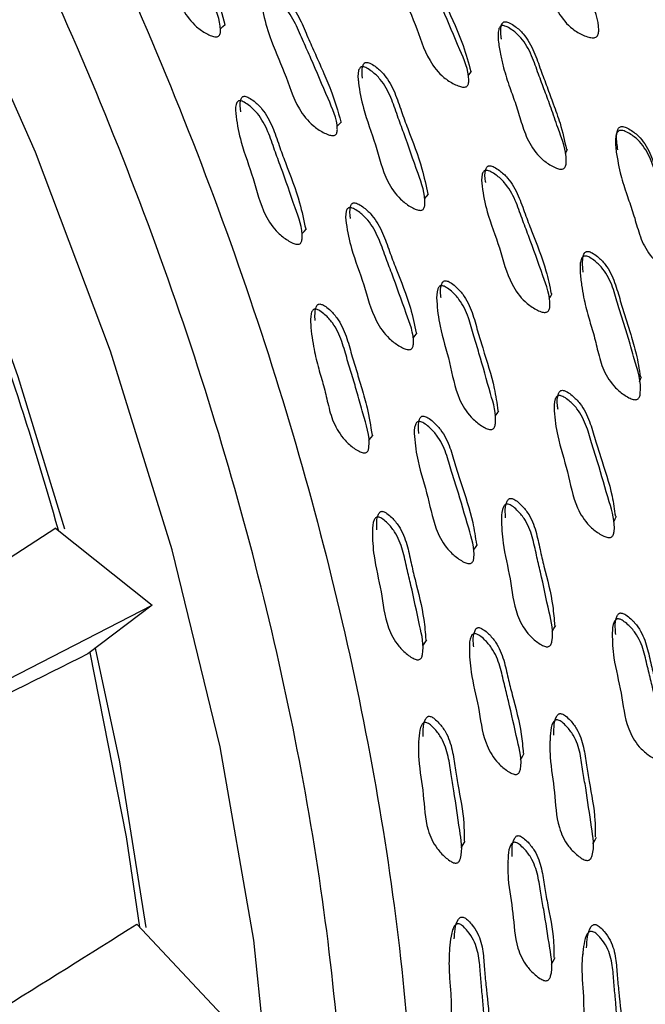
# Model space of a CAD drawing. Units: millimetres. Extents: x 13 to 1473, y 12 to 1043.
# Drawn here: x 1053 to 1068, y 260 to 284 of the extents above; entities that cross this region are included whole.
import ezdxf

# ---------------------------------------------------------------- set-up
doc = ezdxf.new("R2010")
doc.units = ezdxf.units.MM
doc.header["$LTSCALE"] = 5

msp = doc.modelspace()

# ---------------------------------------------------------------- linework, layer by layer
at = {"color": 7, "linetype": 'Continuous', "lineweight": 25}
for p, q in [((1064.662, 283.498), (1064.661, 283.496)), ((1061.3, 282.592), (1061.296, 282.588)), ((1058.365, 281.799), (1058.359, 281.793)), ((1067.493, 280.838), (1067.49, 280.83)), ((1064.269, 280.044), (1064.268, 280.042)), ((1061.006, 279.195), (1061.004, 279.193)), ((1066.627, 277.9), (1066.624, 277.894)), ((1063.184, 277.268), (1063.181, 277.264)), ((1060.157, 276.724), (1060.156, 276.722)), ((1066.007, 274.588), (1066.002, 274.579)), ((1062.65, 274.01), (1062.647, 274.006)), ((1064.737, 271.986), (1064.731, 271.976)), ((1054.037, 271.866), (1056.351, 270.017)), ((1061.641, 271.695), (1061.635, 271.687)), ((1034.351, 258.692), (1056.351, 270.016)), ((1056.351, 270.016), (1054.81, 268.851)), ((1067.396, 269.183), (1067.388, 269.167)), ((1063.966, 268.88), (1063.96, 268.87)), ((1062.751, 266.727), (1062.742, 266.714)), ((1065.901, 266.765), (1065.891, 266.749)), ((1064.891, 263.84), (1064.882, 263.824)), ((1055.981, 262.362), (1058.152, 260.05)), ((1063.492, 261.849), (1063.49, 261.845)), ((1066.686, 261.656), (1066.674, 261.633))]:
    msp.add_line(p, q, dxfattribs=at)
at = {"color": 7, "linetype": 'Continuous', "lineweight": 25, "flags": 128}
for points in [[(1059.252, 257.469), (1058.789, 261.977), (1057.98, 266.614), (1056.831, 271.34), (1055.352, 276.112), (1053.558, 280.886), (1051.464, 285.618)], [(1057.989, 283.846), (1058.045, 283.898), (1058.101, 283.95)], [(1063.933, 282.718), (1063.972, 282.769), (1064.011, 282.821)], [(1060.786, 281.504), (1060.838, 281.559), (1060.89, 281.614)], [(1066.259, 280.848), (1066.286, 280.9), (1066.312, 280.952)], [(1062.886, 279.766), (1062.932, 279.823), (1062.979, 279.88)], [(1059.944, 278.926), (1059.997, 278.984), (1060.05, 279.043)], [(1054.256, 271.837), (1053.136, 275.494), (1051.977, 278.737)], [(1065.874, 277.372), (1065.91, 277.431), (1065.946, 277.49)], [(1062.608, 276.425), (1062.657, 276.487), (1062.706, 276.549)], [(1068.039, 275.377), (1068.063, 275.438), (1068.087, 275.499)], [(1064.578, 274.553), (1064.623, 274.617), (1064.667, 274.681)], [(1061.547, 273.966), (1061.598, 274.032), (1061.649, 274.097)], [(1067.419, 272.017), (1067.453, 272.084), (1067.486, 272.151)], [(1064.06, 271.333), (1064.107, 271.402), (1064.154, 271.471)], [(1065.943, 269.381), (1065.986, 269.453), (1066.028, 269.525)], [(1062.84, 269.04), (1062.889, 269.112), (1062.938, 269.185)], [(1054.854, 268.883), (1055.731, 264.461), (1056.045, 262.294)], [(1056.212, 262.282), (1055.574, 266.258), (1054.99, 268.986)], [(1065.185, 266.308), (1065.231, 266.385), (1065.276, 266.461)], [(1063.765, 264.197), (1063.812, 264.276), (1063.86, 264.355)], [(1066.923, 264.292), (1066.964, 264.371), (1067.005, 264.45)], [(1065.925, 261.393), (1065.97, 261.476), (1066.014, 261.559)]]:
    msp.add_lwpolyline(points, dxfattribs=at)
at = {"color": 7, "linetype": 'Continuous', "lineweight": 25}
msp.add_arc((978.619, 250.737), 78.372, 15.59928, 20.81356, dxfattribs=at)
at = {"color": 8, "linetype": 'Continuous', "lineweight": 25}
for points, knots in [([(1063.174, 224.177), (1064.17, 224.756), (1066.619, 226.178), (1069.825, 229.556), (1072.803, 234.086), (1075.026, 239.469), (1076.483, 245.567), (1077.142, 252.288), (1076.992, 259.513), (1076.037, 267.12), (1074.292, 274.978), (1071.789, 282.952), (1068.568, 290.908), (1064.686, 298.707), (1060.209, 306.218), (1055.213, 313.31), (1049.785, 319.864), (1044.016, 325.767), (1038.006, 330.917), (1031.857, 335.228), (1025.675, 338.624), (1019.565, 341.049), (1013.634, 342.455), (1007.971, 342.843), (1002.725, 342.115), (998.917, 340.962), (997.079, 339.733), (996.639, 339.439)], [0, 0, 0, 0, 0.028561, 0.070228, 0.111894, 0.153561, 0.195228, 0.236894, 0.278561, 0.320228, 0.361894, 0.403561, 0.445228, 0.486894, 0.528561, 0.570228, 0.611894, 0.653561, 0.695228, 0.736894, 0.778561, 0.820228, 0.861894, 0.903561, 0.945228, 0.986894, 1, 1, 1, 1]), ([(989.108, 320.682), (989.133, 320.723), (990.175, 322.457), (992.965, 324.99), (997.636, 327.789), (1003.122, 329.045), (1009.144, 328.904), (1015.584, 327.283), (1022.205, 324.305), (1028.845, 320.009), (1035.326, 314.525), (1041.504, 307.996), (1047.154, 300.598), (1052.134, 292.567), (1056.27, 284.108), (1059.483, 275.477), (1061.648, 266.919), (1062.749, 258.67), (1062.699, 250.976), (1061.827, 245.734), (1060.434, 240.966), (1058.521, 236.684), (1055.015, 232.128), (1050.535, 229.018), (1046.806, 227.385), (1044.44, 227.275), (1044.029, 227.256)], [0, 0, 0, 0, 0.001143, 0.047694, 0.094245, 0.140793, 0.18734, 0.233886, 0.280432, 0.326322, 0.372865, 0.419409, 0.465959, 0.512509, 0.559058, 0.605607, 0.652151, 0.698695, 0.745245, 0.791795, 0.804032, 0.850578, 0.897123, 0.943675, 0.990226, 1, 1, 1, 1]), ([(1054.522, 234.029), (1055.307, 234.947), (1057.297, 237.276), (1058.807, 240.953), (1060.186, 245.635), (1061.04, 250.801), (1061.091, 258.373), (1060.007, 266.493), (1057.875, 274.917), (1054.712, 283.412), (1050.642, 291.738), (1045.741, 299.643), (1040.18, 306.925), (1034.098, 313.352), (1027.718, 318.751), (1021.184, 322.974), (1014.658, 325.927), (1008.354, 327.444), (1003.62, 327.779), (1001.251, 327.144), (1000.644, 326.981)], [0, 0, 0, 0, 0.040095, 0.101656, 0.117842, 0.179403, 0.240964, 0.302525, 0.364086, 0.425647, 0.487208, 0.548769, 0.61033, 0.67189, 0.733451, 0.794135, 0.855696, 0.917258, 0.978818, 1, 1, 1, 1])]:
    msp.add_open_spline(points, degree=3, knots=knots, dxfattribs=at)
at = {"color": 7, "linetype": 'Continuous', "lineweight": 25}
for points, knots in [([(1056.305, 287.053), (1056.319, 287.051), (1056.351, 287.046), (1056.428, 287.014), (1056.561, 286.932), (1056.795, 286.728), (1057.014, 286.363), (1057.186, 285.924), (1057.455, 285.324), (1057.729, 284.635), (1057.998, 284.034), (1057.991, 283.742), (1057.971, 283.693), (1057.946, 283.667), (1057.913, 283.652), (1057.856, 283.65), (1057.766, 283.674), (1057.608, 283.75), (1057.346, 283.929), (1056.979, 284.411), (1056.757, 285.179), (1056.401, 285.948), (1056.245, 286.546), (1056.19, 286.878), (1056.221, 286.998), (1056.238, 287.026), (1056.255, 287.041), (1056.275, 287.051), (1056.293, 287.052), (1056.305, 287.053)], [0, 0, 0, 0, 0.005637, 0.01261, 0.031199, 0.063929, 0.12612, 0.18548, 0.240374, 0.370871, 0.466513, 0.478241, 0.483409, 0.488033, 0.492656, 0.497818, 0.510707, 0.527756, 0.563267, 0.627605, 0.745232, 0.861816, 0.941782, 0.98001, 0.985964, 0.990876, 0.993113, 0.995317, 1, 1, 1, 1]), ([(1056.421, 287.147), (1056.436, 287.145), (1056.468, 287.141), (1056.544, 287.109), (1056.677, 287.027), (1056.91, 286.824), (1057.128, 286.459), (1057.301, 286.022), (1057.564, 285.423), (1057.877, 284.748), (1058.031, 284.182), (1058.095, 283.948)], [0, 0, 0, 0, 0.012188, 0.027261, 0.067441, 0.13817, 0.272548, 0.400808, 0.519416, 0.801382, 1, 1, 1, 1]), ([(1065.34, 287.015), (1065.356, 287.014), (1065.391, 287.013), (1065.474, 286.987), (1065.618, 286.914), (1065.869, 286.725), (1066.128, 286.319), (1066.293, 285.876), (1066.561, 285.277), (1066.808, 284.635), (1067.077, 284.034), (1067.058, 283.732), (1067.034, 283.678), (1067.007, 283.649), (1066.97, 283.632), (1066.907, 283.624), (1066.81, 283.642), (1066.641, 283.707), (1066.362, 283.872), (1065.975, 284.34), (1065.754, 285.114), (1065.399, 285.882), (1065.253, 286.487), (1065.207, 286.825), (1065.247, 286.951), (1065.269, 286.986), (1065.302, 287.009), (1065.327, 287.013), (1065.34, 287.015)], [0, 0, 0, 0, 0.0057302, 0.0127812, 0.0314954, 0.0644314, 0.1265934, 0.2058672, 0.240784, 0.3704016, 0.465923, 0.4777535, 0.4829981, 0.4877077, 0.4924238, 0.4976837, 0.5107603, 0.5279845, 0.5638774, 0.6283882, 0.745607, 0.8619497, 0.941375, 0.9795641, 0.9856096, 0.9906446, 0.9951991, 1, 1, 1, 1]), ([(1062.316, 285.923), (1062.331, 285.922), (1062.364, 285.918), (1062.442, 285.887), (1062.579, 285.808), (1062.818, 285.609), (1063.041, 285.248), (1063.216, 284.813), (1063.482, 284.217), (1063.79, 283.568), (1063.936, 283.026), (1063.993, 282.817)], [0, 0, 0, 0, 0.012407, 0.027786, 0.068857, 0.141108, 0.278288, 0.409153, 0.530187, 0.81791, 1, 1, 1, 1]), ([(1062.229, 285.83), (1062.244, 285.828), (1062.278, 285.825), (1062.357, 285.794), (1062.495, 285.715), (1062.736, 285.516), (1062.96, 285.154), (1063.134, 284.717), (1063.407, 284.12), (1063.684, 283.433), (1063.955, 282.834), (1063.943, 282.539), (1063.921, 282.488), (1063.896, 282.461), (1063.861, 282.446), (1063.801, 282.441), (1063.708, 282.464), (1063.545, 282.536), (1063.275, 282.711), (1062.901, 283.188), (1062.682, 283.955), (1062.319, 284.72), (1062.163, 285.318), (1062.108, 285.652), (1062.142, 285.773), (1062.16, 285.802), (1062.178, 285.817), (1062.199, 285.828), (1062.217, 285.829), (1062.229, 285.83)], [0, 0, 0, 0, 0.005654, 0.012653, 0.031319, 0.064108, 0.126265, 0.185538, 0.240359, 0.370679, 0.466381, 0.478159, 0.483358, 0.488008, 0.492655, 0.497844, 0.510788, 0.527892, 0.563482, 0.627815, 0.745275, 0.861725, 0.941699, 0.979962, 0.985927, 0.990851, 0.993094, 0.995305, 1, 1, 1, 1]), ([(1059.08, 284.659), (1059.094, 284.657), (1059.127, 284.653), (1059.204, 284.622), (1059.339, 284.541), (1059.576, 284.34), (1059.799, 283.977), (1059.973, 283.541), (1060.246, 282.945), (1060.525, 282.26), (1060.798, 281.663), (1060.792, 281.373), (1060.771, 281.323), (1060.747, 281.297), (1060.714, 281.282), (1060.656, 281.279), (1060.565, 281.303), (1060.406, 281.378), (1060.141, 281.556), (1059.769, 282.034), (1059.545, 282.797), (1059.182, 283.561), (1059.022, 284.155), (1058.964, 284.485), (1058.995, 284.605), (1059.012, 284.633), (1059.03, 284.647), (1059.05, 284.658), (1059.067, 284.659), (1059.08, 284.659)], [0, 0, 0, 0, 0.005649, 0.012629, 0.031226, 0.063951, 0.126142, 0.185529, 0.240407, 0.370846, 0.466574, 0.478329, 0.483509, 0.488135, 0.492751, 0.497904, 0.510778, 0.527824, 0.56335, 0.627685, 0.745284, 0.861811, 0.941731, 0.979978, 0.98594, 0.990859, 0.993099, 0.995307, 1, 1, 1, 1]), ([(1059.188, 284.76), (1059.203, 284.759), (1059.235, 284.755), (1059.312, 284.723), (1059.447, 284.643), (1059.683, 284.442), (1059.864, 284.148), (1059.995, 283.852), (1060.113, 283.571), (1060.266, 283.234), (1060.451, 282.814), (1060.686, 282.281), (1060.804, 281.867), (1060.878, 281.611)], [0, 0, 0, 0, 0.0122882, 0.0274762, 0.0679476, 0.1391775, 0.2745817, 0.3407336, 0.4039046, 0.5233956, 0.6433651, 0.7790295, 1, 1, 1, 1]), ([(1064.729, 283.592), (1064.727, 283.602), (1064.715, 283.67), (1064.709, 283.781), (1064.716, 283.897), (1064.739, 283.962), (1064.759, 283.99), (1064.778, 284.004), (1064.799, 284.013), (1064.818, 284.013), (1064.83, 284.014)], [0, 0, 0, 0, 0.06316, 0.424137, 0.682391, 0.777749, 0.8559, 0.891294, 0.926091, 1, 1, 1, 1]), ([(1064.83, 284.014), (1064.845, 284.011), (1064.878, 284.006), (1064.956, 283.97), (1065.089, 283.884), (1065.317, 283.673), (1065.481, 283.373), (1065.593, 283.074), (1065.692, 282.789), (1065.822, 282.448), (1065.978, 282.022), (1066.161, 281.528), (1066.24, 281.158), (1066.285, 280.947)], [0, 0, 0, 0, 0.012688, 0.028505, 0.070955, 0.145606, 0.286952, 0.355758, 0.421482, 0.545872, 0.670261, 0.812108, 1, 1, 1, 1]), ([(1064.767, 283.92), (1064.782, 283.917), (1064.816, 283.912), (1064.894, 283.877), (1065.029, 283.79), (1065.26, 283.58), (1065.425, 283.279), (1065.538, 282.978), (1065.637, 282.693), (1065.767, 282.35), (1065.928, 281.924), (1066.111, 281.36), (1066.307, 280.893), (1066.274, 280.565), (1066.249, 280.515), (1066.222, 280.489), (1066.186, 280.476), (1066.125, 280.475), (1066.033, 280.502), (1065.874, 280.584), (1065.613, 280.774), (1065.354, 281.137), (1065.205, 281.594), (1065.079, 282.027), (1064.914, 282.454), (1064.792, 282.844), (1064.708, 283.209), (1064.659, 283.475), (1064.642, 283.686), (1064.651, 283.802), (1064.675, 283.868), (1064.695, 283.896), (1064.714, 283.91), (1064.736, 283.919), (1064.755, 283.92), (1064.767, 283.92)], [0, 0, 0, 0, 0.005633, 0.012637, 0.031391, 0.064294, 0.126434, 0.15667, 0.185552, 0.240213, 0.294875, 0.357208, 0.466508, 0.478322, 0.483502, 0.488092, 0.49265, 0.497744, 0.510566, 0.527679, 0.563468, 0.628026, 0.688859, 0.745062, 0.799089, 0.861316, 0.899044, 0.941424, 0.963917, 0.980036, 0.986005, 0.990915, 0.993145, 0.99534, 1, 1, 1, 1]), ([(1061.399, 282.658), (1061.388, 282.759), (1061.375, 282.875), (1061.416, 282.99), (1061.435, 283.017), (1061.454, 283.03), (1061.476, 283.038), (1061.494, 283.038), (1061.506, 283.038)], [0, 0, 0, 0, 0.657153, 0.759414, 0.843694, 0.882037, 0.919803, 1, 1, 1, 1]), ([(1061.506, 283.038), (1061.52, 283.035), (1061.553, 283.028), (1061.629, 282.991), (1061.759, 282.901), (1061.983, 282.686), (1062.179, 282.313), (1062.324, 281.873), (1062.548, 281.267), (1062.808, 280.614), (1062.918, 280.08), (1062.959, 279.877)], [0, 0, 0, 0, 0.012492, 0.027965, 0.069271, 0.141967, 0.279985, 0.411642, 0.533413, 0.822993, 1, 1, 1, 1]), ([(1061.407, 282.933), (1061.422, 282.93), (1061.454, 282.923), (1061.531, 282.886), (1061.661, 282.796), (1061.886, 282.58), (1062.084, 282.207), (1062.228, 281.765), (1062.458, 281.157), (1062.687, 280.463), (1062.917, 279.855), (1062.887, 279.57), (1062.862, 279.522), (1062.835, 279.498), (1062.8, 279.487), (1062.741, 279.488), (1062.65, 279.518), (1062.494, 279.603), (1062.239, 279.797), (1061.899, 280.295), (1061.73, 281.062), (1061.422, 281.842), (1061.308, 282.439), (1061.275, 282.769), (1061.317, 282.885), (1061.336, 282.912), (1061.355, 282.925), (1061.377, 282.933), (1061.395, 282.933), (1061.407, 282.933)], [0, 0, 0, 0, 0.005641, 0.012625, 0.031256, 0.064026, 0.126198, 0.185499, 0.240347, 0.37078, 0.466463, 0.478203, 0.483375, 0.488003, 0.492631, 0.497801, 0.510714, 0.527793, 0.563363, 0.627727, 0.745246, 0.861744, 0.941709, 0.979988, 0.985951, 0.990869, 0.993109, 0.995315, 1, 1, 1, 1]), ([(1058.468, 282.117), (1058.482, 282.114), (1058.514, 282.107), (1058.589, 282.069), (1058.718, 281.977), (1058.941, 281.759), (1059.137, 281.385), (1059.281, 280.944), (1059.512, 280.337), (1059.741, 279.644), (1059.971, 279.037), (1059.943, 278.753), (1059.92, 278.706), (1059.893, 278.683), (1059.859, 278.672), (1059.801, 278.674), (1059.711, 278.705), (1059.558, 278.792), (1059.305, 278.989), (1058.967, 279.488), (1058.797, 280.253), (1058.49, 281.032), (1058.374, 281.628), (1058.339, 281.956), (1058.379, 282.071), (1058.398, 282.097), (1058.417, 282.11), (1058.438, 282.118), (1058.456, 282.117), (1058.468, 282.117)], [0, 0, 0, 0, 0.005624, 0.012594, 0.031205, 0.063961, 0.126151, 0.18547, 0.24034, 0.370819, 0.466562, 0.478302, 0.483469, 0.488084, 0.49269, 0.497834, 0.510694, 0.527735, 0.563271, 0.62765, 0.745223, 0.861758, 0.941772, 0.980059, 0.986009, 0.990911, 0.99314, 0.995335, 1, 1, 1, 1]), ([(1058.475, 281.849), (1058.463, 281.949), (1058.45, 282.065), (1058.49, 282.179), (1058.509, 282.205), (1058.527, 282.218), (1058.548, 282.226), (1058.566, 282.226), (1058.578, 282.225)], [0, 0, 0, 0, 0.657404, 0.759613, 0.843815, 0.882118, 0.919848, 1, 1, 1, 1]), ([(1058.578, 282.225), (1058.592, 282.222), (1058.625, 282.215), (1058.7, 282.177), (1058.828, 282.086), (1059.05, 281.868), (1059.246, 281.495), (1059.39, 281.056), (1059.615, 280.451), (1059.877, 279.79), (1059.989, 279.25), (1060.033, 279.041)], [0, 0, 0, 0, 0.012407, 0.027778, 0.068817, 0.141037, 0.278134, 0.4089, 0.529859, 0.817496, 1, 1, 1, 1]), ([(1067.596, 281.407), (1067.611, 281.406), (1067.646, 281.402), (1067.728, 281.372), (1067.868, 281.294), (1068.107, 281.094), (1068.296, 280.761), (1068.417, 280.408), (1068.515, 280.122), (1068.688, 279.652), (1068.889, 279.006), (1069.131, 278.404), (1069.089, 278.082), (1069.061, 278.031), (1069.032, 278.004), (1068.995, 277.989), (1068.931, 277.985), (1068.835, 278.008), (1068.67, 278.082), (1068.401, 278.26), (1068.134, 278.616), (1067.986, 279.074), (1067.864, 279.508), (1067.703, 279.937), (1067.588, 280.327), (1067.511, 280.692), (1067.468, 280.956), (1067.457, 281.166), (1067.47, 281.283), (1067.497, 281.35), (1067.522, 281.383), (1067.556, 281.404), (1067.582, 281.406), (1067.596, 281.407)], [0, 0, 0, 0, 0.005749, 0.012806, 0.031493, 0.064385, 0.126543, 0.171509, 0.205677, 0.240833, 0.360443, 0.465752, 0.477588, 0.48284, 0.487555, 0.492276, 0.497541, 0.510622, 0.527832, 0.563696, 0.628131, 0.689025, 0.745527, 0.799789, 0.861874, 0.899307, 0.941191, 0.963397, 0.979488, 0.985544, 0.990596, 0.995174, 1, 1, 1, 1]), ([(1067.521, 280.941), (1067.512, 280.995), (1067.492, 281.106), (1067.485, 281.261), (1067.497, 281.377), (1067.523, 281.443), (1067.547, 281.476), (1067.58, 281.497), (1067.605, 281.499), (1067.618, 281.5)], [0, 0, 0, 0, 0.264047, 0.54368, 0.745724, 0.82136, 0.884076, 0.940531, 1, 1, 1, 1]), ([(1067.618, 281.5), (1067.634, 281.498), (1067.668, 281.495), (1067.748, 281.464), (1067.885, 281.385), (1068.12, 281.184), (1068.305, 280.852), (1068.426, 280.501), (1068.524, 280.216), (1068.691, 279.747), (1068.893, 279.242), (1068.984, 278.806), (1069.011, 278.677)], [0, 0, 0, 0, 0.013733, 0.030657, 0.075672, 0.155273, 0.306512, 0.416051, 0.499287, 0.584928, 0.876307, 1, 1, 1, 1]), ([(1064.375, 280.447), (1064.389, 280.444), (1064.423, 280.438), (1064.501, 280.403), (1064.634, 280.317), (1064.864, 280.106), (1065.067, 279.738), (1065.214, 279.3), (1065.45, 278.699), (1065.682, 278.012), (1065.914, 277.409), (1065.882, 277.124), (1065.856, 277.076), (1065.829, 277.051), (1065.793, 277.039), (1065.732, 277.039), (1065.64, 277.066), (1065.481, 277.148), (1065.221, 277.337), (1064.876, 277.827), (1064.706, 278.589), (1064.39, 279.36), (1064.273, 279.953), (1064.24, 280.282), (1064.282, 280.398), (1064.302, 280.424), (1064.322, 280.438), (1064.344, 280.447), (1064.362, 280.447), (1064.375, 280.447)], [0, 0, 0, 0, 0.005655, 0.012653, 0.031313, 0.064107, 0.126265, 0.185552, 0.24039, 0.37072, 0.466381, 0.478169, 0.483377, 0.488036, 0.492687, 0.497875, 0.510806, 0.527892, 0.563484, 0.627828, 0.745334, 0.861777, 0.941661, 0.97992, 0.985894, 0.990831, 0.993081, 0.995298, 1, 1, 1, 1]), ([(1064.352, 280.153), (1064.35, 280.161), (1064.328, 280.265), (1064.322, 280.392), (1064.364, 280.507), (1064.383, 280.534), (1064.403, 280.547), (1064.424, 280.556), (1064.442, 280.556), (1064.455, 280.556)], [0, 0, 0, 0, 0.048845, 0.673624, 0.770967, 0.851243, 0.887765, 0.923724, 1, 1, 1, 1]), ([(1064.455, 280.556), (1064.469, 280.554), (1064.503, 280.548), (1064.58, 280.512), (1064.712, 280.426), (1064.941, 280.215), (1065.141, 279.848), (1065.289, 279.412), (1065.518, 278.813), (1065.777, 278.183), (1065.883, 277.671), (1065.921, 277.487)], [0, 0, 0, 0, 0.012675, 0.02838, 0.070314, 0.14412, 0.284241, 0.417939, 0.541605, 0.835514, 1, 1, 1, 1]), ([(1061.108, 279.552), (1061.122, 279.549), (1061.155, 279.543), (1061.231, 279.506), (1061.362, 279.416), (1061.587, 279.201), (1061.788, 278.832), (1061.936, 278.395), (1062.171, 277.794), (1062.405, 277.108), (1062.639, 276.507), (1062.612, 276.225), (1062.588, 276.179), (1062.562, 276.155), (1062.527, 276.144), (1062.468, 276.145), (1062.378, 276.176), (1062.223, 276.26), (1061.967, 276.454), (1061.625, 276.947), (1061.451, 277.705), (1061.136, 278.476), (1061.015, 279.066), (1060.979, 279.392), (1061.019, 279.506), (1061.038, 279.532), (1061.057, 279.545), (1061.078, 279.553), (1061.096, 279.553), (1061.108, 279.552)], [0, 0, 0, 0, 0.005629, 0.012604, 0.031228, 0.063993, 0.126175, 0.185482, 0.240345, 0.370812, 0.466529, 0.478284, 0.483463, 0.48809, 0.492707, 0.497862, 0.510737, 0.527781, 0.563322, 0.627683, 0.745267, 0.861771, 0.941745, 0.980025, 0.985982, 0.990893, 0.993127, 0.995328, 1, 1, 1, 1]), ([(1061.109, 279.293), (1061.097, 279.393), (1061.083, 279.508), (1061.122, 279.622), (1061.141, 279.648), (1061.16, 279.66), (1061.181, 279.669), (1061.199, 279.668), (1061.211, 279.668)], [0, 0, 0, 0, 0.657261, 0.759513, 0.84378, 0.882112, 0.919862, 1, 1, 1, 1]), ([(1061.211, 279.668), (1061.225, 279.665), (1061.258, 279.658), (1061.333, 279.621), (1061.464, 279.532), (1061.689, 279.317), (1061.888, 278.949), (1062.037, 278.513), (1062.266, 277.915), (1062.53, 277.27), (1062.643, 276.745), (1062.686, 276.547)], [0, 0, 0, 0, 0.012504, 0.028, 0.069382, 0.142204, 0.280439, 0.412296, 0.53427, 0.824333, 1, 1, 1, 1]), ([(1066.751, 278.391), (1066.766, 278.388), (1066.8, 278.381), (1066.877, 278.341), (1067.006, 278.248), (1067.225, 278.028), (1067.372, 277.724), (1067.466, 277.424), (1067.547, 277.139), (1067.655, 276.797), (1067.789, 276.371), (1067.936, 275.81), (1068.102, 275.342), (1068.047, 275.026), (1068.019, 274.979), (1067.99, 274.955), (1067.953, 274.944), (1067.892, 274.947), (1067.801, 274.98), (1067.646, 275.07), (1067.397, 275.272), (1067.16, 275.642), (1067.04, 276.097), (1066.941, 276.526), (1066.803, 276.953), (1066.706, 277.341), (1066.646, 277.702), (1066.614, 277.964), (1066.611, 278.171), (1066.627, 278.284), (1066.655, 278.347), (1066.677, 278.373), (1066.698, 278.385), (1066.72, 278.393), (1066.739, 278.392), (1066.751, 278.391)], [0, 0, 0, 0, 0.005628, 0.01263, 0.031386, 0.064303, 0.12645, 0.156685, 0.185571, 0.240238, 0.294837, 0.357173, 0.466497, 0.47832, 0.483504, 0.488094, 0.492649, 0.49774, 0.510553, 0.527662, 0.563466, 0.628047, 0.688871, 0.745077, 0.799117, 0.861335, 0.899046, 0.941408, 0.963902, 0.980025, 0.985999, 0.990914, 0.993146, 0.995342, 1, 1, 1, 1]), ([(1066.689, 278.008), (1066.684, 278.049), (1066.671, 278.146), (1066.671, 278.284), (1066.686, 278.397), (1066.713, 278.459), (1066.735, 278.485), (1066.755, 278.497), (1066.778, 278.505), (1066.796, 278.504), (1066.808, 278.503)], [0, 0, 0, 0, 0.212862, 0.516074, 0.733062, 0.813216, 0.878929, 0.908688, 0.937935, 1, 1, 1, 1]), ([(1066.808, 278.503), (1066.823, 278.5), (1066.856, 278.492), (1066.932, 278.453), (1067.06, 278.36), (1067.276, 278.14), (1067.421, 277.837), (1067.515, 277.537), (1067.596, 277.254), (1067.705, 276.913), (1067.833, 276.488), (1067.978, 276.019), (1068.029, 275.679), (1068.057, 275.495)], [0, 0, 0, 0, 0.012971, 0.029146, 0.072576, 0.148979, 0.293589, 0.363976, 0.431222, 0.558485, 0.685592, 0.830708, 1, 1, 1, 1]), ([(1063.313, 277.679), (1063.327, 277.675), (1063.36, 277.666), (1063.434, 277.624), (1063.56, 277.527), (1063.772, 277.299), (1063.946, 276.921), (1064.06, 276.481), (1064.25, 275.874), (1064.432, 275.183), (1064.622, 274.576), (1064.571, 274.301), (1064.543, 274.257), (1064.514, 274.236), (1064.478, 274.227), (1064.418, 274.233), (1064.328, 274.269), (1064.177, 274.363), (1063.933, 274.571), (1063.624, 275.08), (1063.508, 275.837), (1063.251, 276.618), (1063.178, 277.207), (1063.168, 277.53), (1063.218, 277.64), (1063.24, 277.664), (1063.26, 277.675), (1063.282, 277.682), (1063.3, 277.68), (1063.313, 277.679)], [0, 0, 0, 0, 0.00564, 0.012623, 0.031257, 0.064027, 0.126199, 0.185495, 0.240343, 0.370787, 0.466458, 0.478194, 0.483365, 0.487993, 0.492621, 0.497794, 0.51071, 0.527791, 0.563361, 0.627726, 0.745249, 0.861741, 0.941705, 0.97999, 0.985953, 0.990872, 0.993111, 0.995317, 1, 1, 1, 1]), ([(1063.279, 277.386), (1063.277, 277.403), (1063.261, 277.517), (1063.263, 277.651), (1063.312, 277.76), (1063.334, 277.784), (1063.354, 277.795), (1063.376, 277.802), (1063.394, 277.8), (1063.406, 277.799)], [0, 0, 0, 0, 0.105814, 0.693485, 0.784921, 0.860274, 0.894554, 0.928315, 1, 1, 1, 1]), ([(1063.406, 277.799), (1063.421, 277.795), (1063.453, 277.786), (1063.527, 277.744), (1063.652, 277.647), (1063.863, 277.42), (1064.036, 277.043), (1064.151, 276.604), (1064.334, 275.999), (1064.546, 275.365), (1064.617, 274.86), (1064.642, 274.68)], [0, 0, 0, 0, 0.012718, 0.028475, 0.070543, 0.144572, 0.285117, 0.419176, 0.543178, 0.838091, 1, 1, 1, 1]), ([(1060.284, 277.117), (1060.299, 277.113), (1060.331, 277.103), (1060.404, 277.06), (1060.528, 276.962), (1060.738, 276.732), (1060.878, 276.424), (1060.97, 276.123), (1061.049, 275.839), (1061.154, 275.495), (1061.285, 275.067), (1061.429, 274.509), (1061.592, 274.042), (1061.539, 273.738), (1061.512, 273.694), (1061.484, 273.674), (1061.448, 273.666), (1061.389, 273.672), (1061.301, 273.709), (1061.152, 273.806), (1060.911, 274.017), (1060.681, 274.393), (1060.565, 274.848), (1060.469, 275.277), (1060.335, 275.705), (1060.242, 276.092), (1060.183, 276.45), (1060.152, 276.709), (1060.149, 276.911), (1060.165, 277.02), (1060.192, 277.079), (1060.213, 277.103), (1060.233, 277.114), (1060.254, 277.12), (1060.272, 277.118), (1060.284, 277.117)], [0, 0, 0, 0, 0.005623, 0.012591, 0.031197, 0.063948, 0.126126, 0.156463, 0.185437, 0.240288, 0.295337, 0.357685, 0.466455, 0.478187, 0.483348, 0.487955, 0.492555, 0.497694, 0.510549, 0.527588, 0.56312, 0.627489, 0.688572, 0.745077, 0.799298, 0.861617, 0.899352, 0.941639, 0.964013, 0.980058, 0.986008, 0.99091, 0.99314, 0.995336, 1, 1, 1, 1]), ([(1060.263, 276.846), (1060.262, 276.858), (1060.254, 276.926), (1060.256, 277.034), (1060.27, 277.143), (1060.297, 277.202), (1060.318, 277.225), (1060.338, 277.236), (1060.36, 277.243), (1060.378, 277.241), (1060.39, 277.239)], [0, 0, 0, 0, 0.075588, 0.429888, 0.684004, 0.77827, 0.855941, 0.891274, 0.926078, 1, 1, 1, 1]), ([(1060.39, 277.239), (1060.404, 277.235), (1060.436, 277.226), (1060.509, 277.183), (1060.633, 277.084), (1060.842, 276.855), (1060.982, 276.548), (1061.073, 276.248), (1061.152, 275.964), (1061.258, 275.621), (1061.384, 275.196), (1061.536, 274.689), (1061.591, 274.315), (1061.624, 274.096)], [0, 0, 0, 0, 0.012635, 0.028289, 0.070083, 0.143636, 0.283263, 0.351384, 0.416447, 0.539618, 0.663234, 0.803239, 1, 1, 1, 1]), ([(1066.132, 275.043), (1066.147, 275.04), (1066.18, 275.032), (1066.256, 274.992), (1066.384, 274.898), (1066.601, 274.677), (1066.78, 274.305), (1066.898, 273.87), (1067.094, 273.27), (1067.279, 272.586), (1067.47, 271.986), (1067.418, 271.712), (1067.389, 271.667), (1067.36, 271.645), (1067.323, 271.636), (1067.261, 271.64), (1067.17, 271.673), (1067.016, 271.763), (1066.767, 271.965), (1066.454, 272.465), (1066.336, 273.216), (1066.072, 273.986), (1065.995, 274.571), (1065.985, 274.892), (1066.036, 275.002), (1066.058, 275.027), (1066.078, 275.038), (1066.101, 275.045), (1066.119, 275.044), (1066.132, 275.043)], [0, 0, 0, 0, 0.005654, 0.012652, 0.031314, 0.064108, 0.126266, 0.185549, 0.240386, 0.370723, 0.466378, 0.478164, 0.48337, 0.488028, 0.492678, 0.497867, 0.510801, 0.527888, 0.563482, 0.62783, 0.745334, 0.861772, 0.94166, 0.979925, 0.985899, 0.990835, 0.993084, 0.9953, 1, 1, 1, 1]), ([(1066.086, 274.707), (1066.081, 274.74), (1066.061, 274.869), (1066.062, 275.018), (1066.112, 275.128), (1066.133, 275.152), (1066.154, 275.164), (1066.176, 275.171), (1066.194, 275.17), (1066.207, 275.169)], [0, 0, 0, 0, 0.186446, 0.720914, 0.804167, 0.872813, 0.904041, 0.934785, 1, 1, 1, 1]), ([(1066.207, 275.169), (1066.221, 275.165), (1066.254, 275.157), (1066.33, 275.117), (1066.457, 275.024), (1066.672, 274.803), (1066.849, 274.432), (1066.968, 273.998), (1067.157, 273.401), (1067.368, 272.793), (1067.436, 272.309), (1067.459, 272.15)], [0, 0, 0, 0, 0.012923, 0.028938, 0.071707, 0.146972, 0.289861, 0.426192, 0.5523, 0.852033, 1, 1, 1, 1]), ([(1062.75, 274.137), (1062.747, 274.156), (1062.729, 274.271), (1062.73, 274.406), (1062.777, 274.513), (1062.798, 274.536), (1062.818, 274.547), (1062.84, 274.554), (1062.858, 274.552), (1062.87, 274.551)], [0, 0, 0, 0, 0.119669, 0.698203, 0.788226, 0.862431, 0.89619, 0.929436, 1, 1, 1, 1]), ([(1062.87, 274.551), (1062.885, 274.547), (1062.917, 274.538), (1062.991, 274.496), (1063.116, 274.399), (1063.328, 274.174), (1063.504, 273.801), (1063.623, 273.368), (1063.812, 272.771), (1064.028, 272.145), (1064.103, 271.647), (1064.129, 271.47)], [0, 0, 0, 0, 0.012718, 0.028479, 0.070566, 0.144632, 0.285233, 0.41935, 0.543409, 0.838413, 1, 1, 1, 1]), ([(1062.772, 274.421), (1062.787, 274.417), (1062.819, 274.408), (1062.893, 274.366), (1063.019, 274.269), (1063.232, 274.043), (1063.408, 273.67), (1063.527, 273.235), (1063.722, 272.635), (1063.91, 271.953), (1064.103, 271.353), (1064.056, 271.083), (1064.028, 271.04), (1064, 271.019), (1063.964, 271.011), (1063.905, 271.017), (1063.816, 271.053), (1063.665, 271.147), (1063.42, 271.354), (1063.11, 271.858), (1062.988, 272.605), (1062.724, 273.375), (1062.644, 273.957), (1062.631, 274.276), (1062.679, 274.383), (1062.7, 274.407), (1062.72, 274.418), (1062.742, 274.424), (1062.76, 274.422), (1062.772, 274.421)], [0, 0, 0, 0, 0.005629, 0.012604, 0.031227, 0.063992, 0.126174, 0.185484, 0.240346, 0.370805, 0.466532, 0.478287, 0.483467, 0.488093, 0.492709, 0.497863, 0.510738, 0.527783, 0.563323, 0.627682, 0.74526, 0.861774, 0.941743, 0.98002, 0.985977, 0.99089, 0.993125, 0.995327, 1, 1, 1, 1]), ([(1064.892, 272.44), (1064.906, 272.435), (1064.939, 272.424), (1065.011, 272.378), (1065.131, 272.275), (1065.329, 272.039), (1065.478, 271.66), (1065.562, 271.225), (1065.711, 270.623), (1065.845, 269.941), (1065.993, 269.34), (1065.922, 269.079), (1065.89, 269.038), (1065.859, 269.02), (1065.822, 269.014), (1065.762, 269.024), (1065.674, 269.066), (1065.529, 269.168), (1065.297, 269.387), (1065.022, 269.902), (1064.959, 270.643), (1064.755, 271.417), (1064.723, 271.993), (1064.736, 272.307), (1064.794, 272.409), (1064.817, 272.431), (1064.839, 272.44), (1064.861, 272.445), (1064.88, 272.442), (1064.892, 272.44)], [0, 0, 0, 0, 0.005641, 0.012624, 0.031256, 0.064026, 0.1262, 0.185502, 0.240351, 0.370779, 0.466462, 0.478202, 0.483376, 0.488003, 0.492631, 0.497802, 0.510715, 0.527794, 0.563364, 0.627727, 0.745246, 0.861748, 0.941711, 0.979988, 0.98595, 0.99087, 0.993109, 0.995316, 1, 1, 1, 1]), ([(1064.828, 272.112), (1064.825, 272.153), (1064.814, 272.288), (1064.826, 272.442), (1064.883, 272.544), (1064.907, 272.566), (1064.928, 272.575), (1064.95, 272.58), (1064.969, 272.577), (1064.981, 272.575)], [0, 0, 0, 0, 0.2231062, 0.7336344, 0.8130814, 0.8785642, 0.9083559, 0.9376987, 1, 1, 1, 1]), ([(1064.981, 272.575), (1064.995, 272.57), (1065.027, 272.559), (1065.099, 272.513), (1065.219, 272.41), (1065.416, 272.174), (1065.563, 271.797), (1065.648, 271.363), (1065.79, 270.764), (1065.955, 270.155), (1065.99, 269.681), (1066.001, 269.526)], [0, 0, 0, 0, 0.012956, 0.029007, 0.071857, 0.14727, 0.290444, 0.427022, 0.553344, 0.85373, 1, 1, 1, 1]), ([(1061.743, 271.824), (1061.74, 271.858), (1061.73, 271.987), (1061.741, 272.133), (1061.797, 272.234), (1061.82, 272.255), (1061.841, 272.264), (1061.863, 272.269), (1061.881, 272.265), (1061.893, 272.263)], [0, 0, 0, 0, 0.194313, 0.724004, 0.806349, 0.874187, 0.905044, 0.935439, 1, 1, 1, 1]), ([(1061.893, 272.263), (1061.907, 272.258), (1061.939, 272.246), (1062.01, 272.199), (1062.128, 272.094), (1062.323, 271.856), (1062.47, 271.478), (1062.555, 271.046), (1062.698, 270.447), (1062.864, 269.83), (1062.9, 269.349), (1062.912, 269.186)], [0, 0, 0, 0, 0.012852, 0.028778, 0.071307, 0.146141, 0.288198, 0.423693, 0.549026, 0.847065, 1, 1, 1, 1]), ([(1061.792, 272.127), (1061.806, 272.122), (1061.838, 272.11), (1061.909, 272.063), (1062.028, 271.958), (1062.223, 271.719), (1062.37, 271.34), (1062.455, 270.906), (1062.604, 270.305), (1062.739, 269.624), (1062.886, 269.024), (1062.818, 268.765), (1062.787, 268.725), (1062.757, 268.707), (1062.721, 268.702), (1062.661, 268.713), (1062.575, 268.756), (1062.431, 268.86), (1062.202, 269.082), (1061.93, 269.598), (1061.865, 270.337), (1061.662, 271.111), (1061.628, 271.685), (1061.639, 271.997), (1061.696, 272.098), (1061.719, 272.119), (1061.739, 272.128), (1061.762, 272.133), (1061.78, 272.129), (1061.792, 272.127)], [0, 0, 0, 0, 0.005623, 0.012592, 0.031205, 0.063963, 0.126153, 0.185471, 0.240341, 0.370819, 0.466563, 0.478304, 0.48347, 0.488085, 0.492691, 0.497834, 0.510695, 0.527735, 0.563272, 0.627653, 0.745224, 0.861758, 0.941774, 0.980062, 0.986012, 0.990913, 0.993141, 0.995337, 1, 1, 1, 1]), ([(1054.043, 271.861), (1052.333, 270.752), (1049.026, 268.606), (1043.73, 265.554), (1038.364, 262.754), (1034.491, 261.126), (1032.639, 260.347)], [0, 0, 0, 0, 0.258555, 0.499969, 0.760917, 1, 1, 1, 1]), ([(1067.47, 269.31), (1067.465, 269.368), (1067.451, 269.519), (1067.463, 269.69), (1067.521, 269.792), (1067.545, 269.814), (1067.566, 269.824), (1067.589, 269.83), (1067.607, 269.827), (1067.62, 269.825)], [0, 0, 0, 0, 0.290035, 0.756399, 0.829056, 0.888975, 0.916235, 0.943074, 1, 1, 1, 1]), ([(1067.62, 269.825), (1067.634, 269.821), (1067.667, 269.811), (1067.74, 269.767), (1067.862, 269.667), (1068.062, 269.439), (1068.214, 269.068), (1068.302, 268.64), (1068.448, 268.049), (1068.613, 267.468), (1068.646, 267.018), (1068.656, 266.884)], [0, 0, 0, 0, 0.013187, 0.029528, 0.073165, 0.149964, 0.295769, 0.434889, 0.563567, 0.869396, 1, 1, 1, 1]), ([(1067.549, 269.683), (1067.564, 269.679), (1067.597, 269.669), (1067.671, 269.625), (1067.793, 269.525), (1067.996, 269.296), (1068.149, 268.924), (1068.236, 268.495), (1068.39, 267.902), (1068.527, 267.229), (1068.676, 266.636), (1068.603, 266.375), (1068.57, 266.334), (1068.539, 266.315), (1068.501, 266.308), (1068.44, 266.316), (1068.351, 266.355), (1068.202, 266.453), (1067.966, 266.664), (1067.687, 267.169), (1067.623, 267.903), (1067.413, 268.666), (1067.378, 269.236), (1067.391, 269.548), (1067.449, 269.65), (1067.473, 269.673), (1067.495, 269.682), (1067.518, 269.688), (1067.537, 269.685), (1067.549, 269.683)], [0, 0, 0, 0, 0.005654, 0.012652, 0.031313, 0.064109, 0.126268, 0.185555, 0.240392, 0.370722, 0.46638, 0.478165, 0.483372, 0.488029, 0.49268, 0.497869, 0.510804, 0.527891, 0.563485, 0.627831, 0.745333, 0.861777, 0.941663, 0.979922, 0.985896, 0.990832, 0.993082, 0.995299, 1, 1, 1, 1]), ([(1064.115, 269.329), (1064.129, 269.324), (1064.161, 269.313), (1064.233, 269.267), (1064.353, 269.164), (1064.551, 268.93), (1064.703, 268.556), (1064.791, 268.128), (1064.944, 267.534), (1065.083, 266.862), (1065.234, 266.27), (1065.166, 266.014), (1065.135, 265.974), (1065.105, 265.956), (1065.069, 265.951), (1065.009, 265.961), (1064.922, 266.003), (1064.776, 266.104), (1064.544, 266.322), (1064.268, 266.831), (1064.2, 267.56), (1063.99, 268.324), (1063.952, 268.891), (1063.961, 269.2), (1064.018, 269.3), (1064.041, 269.321), (1064.062, 269.33), (1064.084, 269.335), (1064.102, 269.332), (1064.115, 269.329)], [0, 0, 0, 0, 0.005628, 0.012603, 0.031228, 0.063994, 0.126176, 0.185483, 0.240345, 0.370813, 0.466531, 0.478286, 0.483465, 0.488091, 0.492708, 0.497863, 0.510739, 0.527782, 0.563323, 0.627685, 0.745268, 0.861771, 0.941744, 0.980026, 0.985983, 0.990894, 0.993128, 0.995329, 1, 1, 1, 1]), ([(1064.062, 269.015), (1064.058, 269.057), (1064.046, 269.191), (1064.056, 269.344), (1064.112, 269.444), (1064.135, 269.465), (1064.156, 269.474), (1064.179, 269.479), (1064.197, 269.475), (1064.209, 269.473)], [0, 0, 0, 0, 0.228075, 0.735448, 0.814377, 0.879426, 0.909015, 0.938153, 1, 1, 1, 1]), ([(1064.209, 269.473), (1064.223, 269.468), (1064.255, 269.457), (1064.327, 269.411), (1064.446, 269.308), (1064.644, 269.075), (1064.795, 268.702), (1064.883, 268.275), (1065.03, 267.684), (1065.199, 267.083), (1065.237, 266.616), (1065.249, 266.462)], [0, 0, 0, 0, 0.012939, 0.028975, 0.071808, 0.147177, 0.290246, 0.426712, 0.552949, 0.853158, 1, 1, 1, 1]), ([(1033.284, 257.831), (1035.779, 259.142), (1040.782, 261.77), (1047.927, 265.412), (1052.512, 267.703), (1054.814, 268.853)], [0, 0, 0, 0, 0.331337, 0.664444, 1, 1, 1, 1]), ([(1065.987, 266.899), (1065.987, 266.963), (1065.985, 267.118), (1066.011, 267.291), (1066.076, 267.385), (1066.101, 267.404), (1066.123, 267.412), (1066.146, 267.415), (1066.165, 267.41), (1066.177, 267.407)], [0, 0, 0, 0, 0.316309, 0.765619, 0.835532, 0.893154, 0.919368, 0.945186, 1, 1, 1, 1]), ([(1062.936, 267.194), (1062.95, 267.188), (1062.981, 267.174), (1063.05, 267.123), (1063.162, 267.013), (1063.342, 266.768), (1063.462, 266.391), (1063.516, 265.967), (1063.621, 265.376), (1063.707, 264.71), (1063.811, 264.122), (1063.723, 263.878), (1063.689, 263.842), (1063.657, 263.828), (1063.62, 263.826), (1063.561, 263.841), (1063.477, 263.889), (1063.339, 264), (1063.125, 264.231), (1062.888, 264.749), (1062.878, 265.464), (1062.729, 266.225), (1062.737, 266.781), (1062.772, 267.08), (1062.836, 267.173), (1062.861, 267.192), (1062.883, 267.199), (1062.906, 267.202), (1062.924, 267.197), (1062.936, 267.194)], [0, 0, 0, 0, 0.005623, 0.012592, 0.031205, 0.063963, 0.126156, 0.185473, 0.240337, 0.37082, 0.466586, 0.478322, 0.483485, 0.488094, 0.492695, 0.497835, 0.510695, 0.527737, 0.563279, 0.627666, 0.745221, 0.861759, 0.941767, 0.980056, 0.986008, 0.99091, 0.99314, 0.995336, 1, 1, 1, 1]), ([(1062.848, 266.864), (1062.848, 266.92), (1062.846, 267.067), (1062.87, 267.231), (1062.934, 267.323), (1062.959, 267.342), (1062.981, 267.349), (1063.004, 267.352), (1063.022, 267.347), (1063.034, 267.344)], [0, 0, 0, 0, 0.28873, 0.756308, 0.82901, 0.888913, 0.916162, 0.943001, 1, 1, 1, 1]), ([(1063.034, 267.344), (1063.048, 267.338), (1063.079, 267.324), (1063.147, 267.273), (1063.259, 267.163), (1063.439, 266.919), (1063.559, 266.543), (1063.613, 266.12), (1063.712, 265.532), (1063.832, 264.944), (1063.833, 264.498), (1063.833, 264.359)], [0, 0, 0, 0, 0.013086, 0.029301, 0.072603, 0.148801, 0.293446, 0.431403, 0.559003, 0.862476, 1, 1, 1, 1]), ([(1066.091, 267.258), (1066.106, 267.252), (1066.137, 267.239), (1066.207, 267.189), (1066.32, 267.08), (1066.503, 266.838), (1066.625, 266.462), (1066.677, 266.037), (1066.783, 265.446), (1066.867, 264.779), (1066.971, 264.19), (1066.88, 263.944), (1066.845, 263.907), (1066.813, 263.892), (1066.775, 263.889), (1066.715, 263.903), (1066.629, 263.95), (1066.49, 264.059), (1066.273, 264.287), (1066.034, 264.803), (1066.026, 265.521), (1065.878, 266.282), (1065.888, 266.84), (1065.924, 267.141), (1065.99, 267.235), (1066.015, 267.255), (1066.038, 267.262), (1066.061, 267.265), (1066.079, 267.261), (1066.091, 267.258)], [0, 0, 0, 0, 0.00564, 0.012623, 0.031256, 0.064027, 0.126201, 0.185501, 0.240349, 0.37078, 0.466463, 0.478203, 0.483376, 0.488003, 0.49263, 0.497801, 0.510716, 0.527794, 0.563364, 0.627727, 0.745246, 0.861745, 0.94171, 0.97999, 0.985952, 0.990871, 0.993111, 0.995317, 1, 1, 1, 1]), ([(1066.177, 267.407), (1066.191, 267.402), (1066.223, 267.389), (1066.292, 267.339), (1066.405, 267.23), (1066.586, 266.989), (1066.707, 266.614), (1066.761, 266.19), (1066.859, 265.602), (1066.978, 265.023), (1066.978, 264.584), (1066.978, 264.454)], [0, 0, 0, 0, 0.013208, 0.029573, 0.073267, 0.150161, 0.296143, 0.435395, 0.564192, 0.870478, 1, 1, 1, 1]), ([(1064.983, 263.982), (1064.982, 264.045), (1064.979, 264.197), (1065.002, 264.367), (1065.066, 264.458), (1065.091, 264.477), (1065.113, 264.484), (1065.136, 264.487), (1065.154, 264.482), (1065.166, 264.479)], [0, 0, 0, 0, 0.315289, 0.765381, 0.835388, 0.893077, 0.919316, 0.945155, 1, 1, 1, 1]), ([(1065.166, 264.479), (1065.18, 264.473), (1065.212, 264.46), (1065.281, 264.41), (1065.394, 264.302), (1065.576, 264.063), (1065.699, 263.693), (1065.757, 263.276), (1065.86, 262.697), (1065.983, 262.125), (1065.986, 261.693), (1065.987, 261.563)], [0, 0, 0, 0, 0.013174, 0.029504, 0.073128, 0.149886, 0.295586, 0.434558, 0.563113, 0.868835, 1, 1, 1, 1]), ([(1065.074, 264.321), (1065.089, 264.315), (1065.12, 264.302), (1065.189, 264.252), (1065.303, 264.144), (1065.486, 263.904), (1065.61, 263.533), (1065.666, 263.115), (1065.777, 262.533), (1065.866, 261.877), (1065.974, 261.298), (1065.885, 261.057), (1065.851, 261.021), (1065.819, 261.006), (1065.782, 261.004), (1065.722, 261.018), (1065.637, 261.065), (1065.498, 261.174), (1065.281, 261.4), (1065.04, 261.91), (1065.027, 262.615), (1064.873, 263.364), (1064.877, 263.912), (1064.91, 264.208), (1064.974, 264.3), (1064.999, 264.319), (1065.021, 264.326), (1065.044, 264.329), (1065.062, 264.324), (1065.074, 264.321)], [0, 0, 0, 0, 0.005627, 0.012601, 0.031228, 0.063996, 0.126179, 0.185485, 0.240345, 0.370811, 0.46653, 0.478283, 0.483461, 0.488085, 0.492702, 0.497857, 0.510735, 0.527779, 0.563323, 0.627687, 0.745264, 0.861767, 0.941745, 0.98003, 0.985987, 0.990897, 0.99313, 0.99533, 1, 1, 1, 1]), ([(1063.595, 262.008), (1063.6, 262.085), (1063.61, 262.25), (1063.651, 262.428), (1063.724, 262.512), (1063.75, 262.528), (1063.773, 262.533), (1063.796, 262.534), (1063.814, 262.528), (1063.826, 262.524)], [0, 0, 0, 0, 0.3681787, 0.7835518, 0.8481265, 0.9013294, 0.9255308, 0.9493692, 1, 1, 1, 1]), ([(1063.826, 262.524), (1063.839, 262.517), (1063.87, 262.502), (1063.935, 262.448), (1064.04, 262.333), (1064.202, 262.085), (1064.295, 261.715), (1064.317, 261.305), (1064.371, 260.734), (1064.446, 260.18), (1064.415, 259.771), (1064.406, 259.656)], [0, 0, 0, 0, 0.013342, 0.029875, 0.074027, 0.151713, 0.299191, 0.43985, 0.569947, 0.879383, 1, 1, 1, 1]), ([(1055.987, 262.356), (1053.734, 260.938), (1049.245, 258.112), (1042.13, 254.305), (1037.018, 252.279), (1034.468, 251.269)], [0, 0, 0, 0, 0.335556, 0.668663, 1, 1, 1, 1]), ([(1063.73, 262.361), (1063.744, 262.354), (1063.775, 262.338), (1063.84, 262.284), (1063.944, 262.169), (1064.107, 261.92), (1064.183, 261.618), (1064.211, 261.334), (1064.229, 261.067), (1064.261, 260.742), (1064.302, 260.339), (1064.326, 259.818), (1064.39, 259.374), (1064.269, 259.121), (1064.232, 259.09), (1064.199, 259.078), (1064.161, 259.079), (1064.102, 259.098), (1064.021, 259.151), (1063.891, 259.268), (1063.692, 259.506), (1063.541, 259.886), (1063.522, 260.309), (1063.518, 260.706), (1063.476, 261.111), (1063.465, 261.471), (1063.483, 261.798), (1063.508, 262.032), (1063.549, 262.211), (1063.588, 262.303), (1063.628, 262.349), (1063.655, 262.365), (1063.677, 262.37), (1063.7, 262.371), (1063.718, 262.365), (1063.73, 262.361)], [0, 0, 0, 0, 0.0056216, 0.0125888, 0.031199, 0.0639486, 0.1261271, 0.1564634, 0.1854374, 0.2402883, 0.2953724, 0.3576938, 0.4664417, 0.4781702, 0.4833289, 0.4879357, 0.4925372, 0.4976797, 0.5105439, 0.5275859, 0.563119, 0.6274872, 0.6885659, 0.7450625, 0.7992826, 0.8616084, 0.8993502, 0.9416449, 0.9640214, 0.9800644, 0.9860135, 0.9909137, 0.9931423, 0.9953374, 1, 1, 1, 1]), ([(1066.769, 261.797), (1066.774, 261.883), (1066.785, 262.057), (1066.829, 262.246), (1066.902, 262.332), (1066.929, 262.348), (1066.952, 262.354), (1066.976, 262.355), (1066.994, 262.349), (1067.006, 262.346)], [0, 0, 0, 0, 0.394025, 0.792208, 0.854179, 0.905264, 0.928506, 0.951399, 1, 1, 1, 1]), ([(1067.006, 262.346), (1067.02, 262.339), (1067.05, 262.324), (1067.116, 262.271), (1067.222, 262.159), (1067.387, 261.913), (1067.48, 261.544), (1067.502, 261.133), (1067.556, 260.562), (1067.63, 260.019), (1067.598, 259.618), (1067.59, 259.513)], [0, 0, 0, 0, 0.01349, 0.030201, 0.074817, 0.153333, 0.302408, 0.444622, 0.576153, 0.888909, 1, 1, 1, 1]), ([(1066.923, 262.182), (1066.937, 262.175), (1066.968, 262.16), (1067.034, 262.107), (1067.14, 261.994), (1067.306, 261.748), (1067.4, 261.378), (1067.421, 260.966), (1067.481, 260.392), (1067.515, 259.746), (1067.574, 259.174), (1067.463, 258.945), (1067.425, 258.912), (1067.391, 258.9), (1067.353, 258.9), (1067.293, 258.918), (1067.211, 258.969), (1067.078, 259.084), (1066.877, 259.319), (1066.676, 259.831), (1066.723, 260.52), (1066.632, 261.261), (1066.685, 261.795), (1066.745, 262.082), (1066.819, 262.168), (1066.846, 262.184), (1066.869, 262.19), (1066.892, 262.191), (1066.911, 262.185), (1066.923, 262.182)], [0, 0, 0, 0, 0.005641, 0.012624, 0.031256, 0.064025, 0.126198, 0.185504, 0.240355, 0.370779, 0.466454, 0.478195, 0.483369, 0.487998, 0.492627, 0.497801, 0.510719, 0.527798, 0.563363, 0.627719, 0.745244, 0.861751, 0.941712, 0.979985, 0.985948, 0.990868, 0.993108, 0.995315, 1, 1, 1, 1])]:
    msp.add_open_spline(points, degree=3, knots=knots, dxfattribs=at)

doc.saveas('drawing.dxf')
